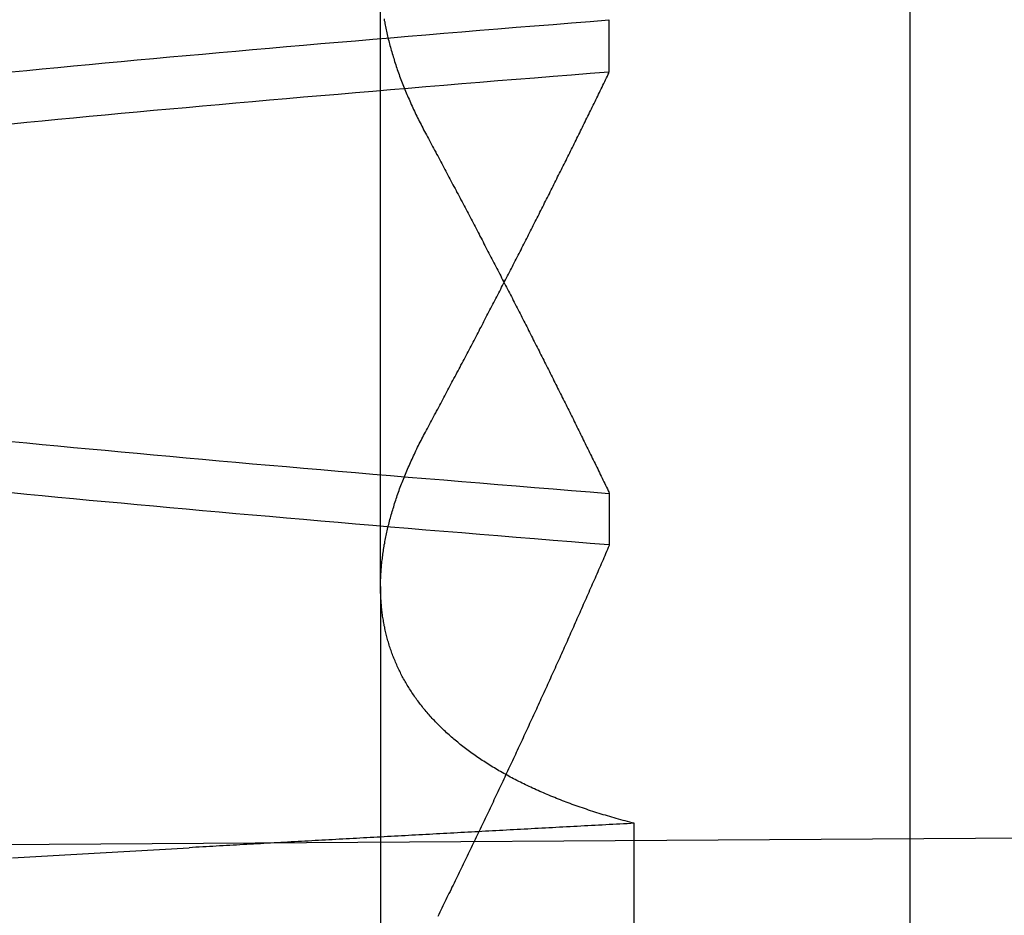
# Model space of a CAD drawing. Extents: x 305 to 1495, y 243 to 1451.
# Drawn here: x 1318 to 1319, y 1382 to 1383 of the extents above; entities that cross this region are included whole.
import ezdxf

# ---------------------------------------------------------------- set-up
doc = ezdxf.new("R2010")
doc.units = 0
doc.header["$LTSCALE"] = 4
doc.linetypes.add('HIDDEN', pattern=[9.525, 6.35, -3.175])
for name, color, linetype in [('AM_3', 2, 'HIDDEN'), ('AM_5', 3, 'CONTINUOUS'), ('OBRYS', 7, 'CONTINUOUS'), ('SKRYTÁ__ISO_', 2, 'HIDDEN'), ('VIDITELNÁ__ISO_', 7, 'CONTINUOUS')]:
    doc.layers.add(name, color=color, linetype=linetype)
doc.styles.get("Standard").update_dxf_attribs({"font": 'simplex.shx', "width": 0.75})
doc.dimstyles.get("Standard").update_dxf_attribs({"dimtxt": 0.18, "dimasz": 0.18, "dimexe": 0.18, "dimexo": 0.0625, "dimgap": 0.09, "dimtad": 0, "dimtih": 1, "dimtoh": 1, "dimzin": 0, "dimcen": 0.09, "dimazin": 3, "dimtfac": 1, "dimtofl": 0, "dimtmove": 0, "dimatfit": 3})

# ---------------------------------------------------------------- blocks, each defined once
blk = doc.blocks.new('A$C4B7440DB')
at = {"layer": 'SKRYTÁ__ISO_'}
for p, q in [((2.3751, 19.80296), (1.94262, 19.80296)), ((2.3751, 19.80296), (3.30738, 19.80296)), ((2.4521, 19.61528), (2.40908, 19.61528)), ((2.7979, 19.61528), (2.84092, 19.61528)), ((2.05078, 19.59453), (2.18054, 19.59453))]:
    blk.add_line(p, q, dxfattribs=at)
for points in [[(2.15221, 20.1053, 0), (2.15359, 20.0814, 0), (2.15497, 20.0574, 0), (2.15636, 20.0333, 0), (2.15774, 20.009, 0), (2.15912, 19.9847, 0), (2.16051, 19.9602, 0)], [(2.40942, 19.6154, 0), (2.41064, 19.6307, 0), (2.41186, 19.646, 0), (2.41308, 19.6613, 0), (2.4143, 19.6764, 0), (2.41551, 19.6915, 0), (2.41673, 19.7065, 0), (2.41795, 19.7214, 0), (2.41917, 19.7362, 0), (2.42039, 19.751, 0), (2.42161, 19.7657, 0), (2.42283, 19.7803, 0), (2.42405, 19.7948, 0), (2.42527, 19.8092, 0), (2.42648, 19.8236, 0), (2.4277, 19.8379, 0), (2.42892, 19.8521, 0), (2.43014, 19.8662, 0), (2.43136, 19.8803, 0), (2.43258, 19.8942, 0), (2.4338, 19.9081, 0), (2.43502, 19.9219, 0), (2.43624, 19.9356, 0), (2.43745, 19.9492, 0), (2.43867, 19.9628, 0), (2.43989, 19.9762, 0), (2.44111, 19.9896, 0), (2.44233, 20.0029, 0), (2.44355, 20.0161, 0), (2.44477, 20.0293, 0), (2.44599, 20.0423, 0), (2.44721, 20.0553, 0), (2.44842, 20.0681, 0), (2.44964, 20.0809, 0), (2.45086, 20.0936, 0), (2.45208, 20.1062, 0)], [(2.75558, 20.1062, 0), (2.7568, 20.0936, 0), (2.75802, 20.0809, 0), (2.75924, 20.0681, 0), (2.76046, 20.0553, 0), (2.76168, 20.0423, 0), (2.7629, 20.0293, 0), (2.76412, 20.0161, 0), (2.76533, 20.0029, 0), (2.76655, 19.9896, 0), (2.76777, 19.9762, 0), (2.76899, 19.9628, 0), (2.77021, 19.9492, 0), (2.77143, 19.9356, 0), (2.77265, 19.9219, 0), (2.77387, 19.9081, 0), (2.77509, 19.8942, 0), (2.7763, 19.8803, 0), (2.77752, 19.8662, 0), (2.77874, 19.8521, 0), (2.77996, 19.8379, 0), (2.78118, 19.8236, 0), (2.7824, 19.8092, 0), (2.78362, 19.7948, 0), (2.78484, 19.7803, 0), (2.78606, 19.7657, 0), (2.78727, 19.751, 0), (2.78849, 19.7362, 0), (2.78971, 19.7214, 0), (2.79093, 19.7065, 0), (2.79215, 19.6915, 0), (2.79337, 19.6764, 0), (2.79459, 19.6613, 0), (2.79581, 19.646, 0), (2.79703, 19.6307, 0), (2.79824, 19.6154, 0)], [(2.84058, 19.6154, 0), (2.83936, 19.6307, 0), (2.83814, 19.646, 0), (2.83692, 19.6613, 0), (2.8357, 19.6764, 0), (2.83449, 19.6915, 0), (2.83327, 19.7065, 0), (2.83205, 19.7214, 0), (2.83083, 19.7362, 0), (2.82961, 19.751, 0), (2.82839, 19.7657, 0), (2.82717, 19.7803, 0), (2.82595, 19.7948, 0), (2.82473, 19.8092, 0), (2.82352, 19.8236, 0), (2.8223, 19.8379, 0), (2.82108, 19.8521, 0), (2.81986, 19.8662, 0), (2.81864, 19.8803, 0), (2.81742, 19.8942, 0), (2.8162, 19.9081, 0), (2.81498, 19.9219, 0), (2.81376, 19.9356, 0), (2.81255, 19.9492, 0), (2.81133, 19.9628, 0), (2.81011, 19.9762, 0), (2.80889, 19.9896, 0), (2.80767, 20.0029, 0), (2.80645, 20.0161, 0), (2.80523, 20.0293, 0), (2.80401, 20.0423, 0), (2.80279, 20.0553, 0), (2.80158, 20.0681, 0), (2.80036, 20.0809, 0), (2.79914, 20.0936, 0), (2.79792, 20.1062, 0)], [(2.49442, 20.1062, 0), (2.4932, 20.0936, 0), (2.49198, 20.0809, 0), (2.49076, 20.0681, 0), (2.48954, 20.0553, 0), (2.48832, 20.0423, 0), (2.4871, 20.0293, 0), (2.48588, 20.0161, 0), (2.48466, 20.0029, 0), (2.48345, 19.9896, 0), (2.48223, 19.9762, 0), (2.48101, 19.9628, 0), (2.47979, 19.9492, 0), (2.47857, 19.9356, 0), (2.47735, 19.9219, 0), (2.47613, 19.9081, 0), (2.47491, 19.8942, 0), (2.47369, 19.8803, 0), (2.47248, 19.8662, 0), (2.47126, 19.8521, 0), (2.47004, 19.8379, 0), (2.46882, 19.8236, 0), (2.4676, 19.8092, 0), (2.46638, 19.7948, 0), (2.46516, 19.7803, 0), (2.46394, 19.7657, 0), (2.46272, 19.751, 0), (2.46151, 19.7362, 0), (2.46029, 19.7214, 0), (2.45907, 19.7065, 0), (2.45785, 19.6915, 0), (2.45663, 19.6764, 0), (2.45541, 19.6613, 0), (2.45419, 19.646, 0), (2.45297, 19.6307, 0), (2.45175, 19.6154, 0)], [(2.18054, 19.5945, 0), (2.18038, 19.5975, 0), (2.18022, 19.6004, 0), (2.18007, 19.6033, 0), (2.17991, 19.6063, 0), (2.17975, 19.6092, 0), (2.1796, 19.6121, 0), (2.17944, 19.6151, 0), (2.17928, 19.618, 0), (2.17913, 19.6209, 0), (2.17897, 19.6239, 0), (2.17882, 19.6268, 0), (2.17866, 19.6297, 0), (2.1785, 19.6326, 0), (2.17835, 19.6355, 0), (2.17819, 19.6385, 0), (2.17803, 19.6414, 0), (2.17788, 19.6443, 0), (2.17772, 19.6472, 0), (2.17756, 19.6501, 0), (2.17741, 19.6531, 0), (2.17725, 19.656, 0), (2.17709, 19.6589, 0), (2.17694, 19.6618, 0), (2.17678, 19.6647, 0), (2.17663, 19.6676, 0), (2.17647, 19.6705, 0), (2.17631, 19.6734, 0), (2.17616, 19.6763, 0), (2.176, 19.6792, 0), (2.17584, 19.6821, 0), (2.17569, 19.685, 0), (2.17553, 19.6879, 0), (2.17537, 19.6908, 0), (2.17522, 19.6937, 0), (2.17506, 19.6966, 0), (2.1749, 19.6995, 0), (2.17475, 19.7024, 0), (2.17459, 19.7053, 0), (2.17443, 19.7082, 0), (2.17428, 19.7111, 0), (2.17412, 19.714, 0), (2.17396, 19.7168, 0), (2.17381, 19.7197, 0), (2.17365, 19.7226, 0), (2.1735, 19.7255, 0), (2.17334, 19.7284, 0), (2.17318, 19.7313, 0), (2.17303, 19.7341, 0), (2.17287, 19.737, 0), (2.17271, 19.7399, 0), (2.17256, 19.7428, 0), (2.1724, 19.7456, 0), (2.17224, 19.7485, 0), (2.17209, 19.7514, 0), (2.17193, 19.7543, 0), (2.17177, 19.7571, 0), (2.17162, 19.76, 0), (2.17146, 19.7629, 0), (2.1713, 19.7657, 0), (2.17115, 19.7686, 0), (2.17099, 19.7715, 0), (2.17083, 19.7743, 0), (2.17068, 19.7772, 0), (2.17052, 19.78, 0), (2.17036, 19.7829, 0), (2.17021, 19.7857, 0), (2.17005, 19.7886, 0), (2.1699, 19.7915, 0), (2.16974, 19.7943, 0), (2.16958, 19.7972, 0), (2.16943, 19.8, 0), (2.16927, 19.8029, 0), (2.16911, 19.8057, 0), (2.16896, 19.8085, 0), (2.1688, 19.8114, 0), (2.16864, 19.8142, 0), (2.16849, 19.8171, 0), (2.16833, 19.8199, 0), (2.16817, 19.8228, 0), (2.16802, 19.8256, 0), (2.16786, 19.8284, 0), (2.1677, 19.8313, 0), (2.16755, 19.8341, 0), (2.16739, 19.8369, 0), (2.16723, 19.8398, 0), (2.16708, 19.8426, 0), (2.16692, 19.8454, 0), (2.16676, 19.8482, 0), (2.16661, 19.8511, 0), (2.16645, 19.8539, 0), (2.1663, 19.8567, 0), (2.16614, 19.8595, 0), (2.16598, 19.8624, 0), (2.16583, 19.8652, 0), (2.16567, 19.868, 0), (2.16551, 19.8708, 0), (2.16536, 19.8736, 0), (2.1652, 19.8764, 0), (2.16504, 19.8793, 0), (2.16489, 19.8821, 0), (2.16473, 19.8849, 0), (2.16457, 19.8877, 0), (2.16442, 19.8905, 0), (2.16426, 19.8933, 0), (2.1641, 19.8961, 0), (2.16395, 19.8989, 0), (2.16379, 19.9017, 0), (2.16363, 19.9045, 0), (2.16348, 19.9073, 0), (2.16332, 19.9101, 0), (2.16317, 19.9129, 0), (2.16301, 19.9157, 0), (2.16285, 19.9185, 0), (2.1627, 19.9213, 0), (2.16254, 19.9241, 0), (2.16238, 19.9269, 0), (2.16223, 19.9296, 0), (2.16207, 19.9324, 0), (2.16191, 19.9352, 0), (2.16176, 19.938, 0), (2.1616, 19.9408, 0), (2.16144, 19.9436, 0), (2.16129, 19.9463, 0), (2.16113, 19.9491, 0), (2.16098, 19.9519, 0), (2.16082, 19.9547, 0), (2.16066, 19.9575, 0), (2.16051, 19.9602, 0)], [(2.18054, 19.5945, 0), (2.18102, 19.5964, 0), (2.1815, 19.5983, 0), (2.18199, 19.6001, 0), (2.18249, 19.602, 0), (2.18298, 19.6038, 0), (2.18348, 19.6056, 0), (2.18399, 19.6075, 0), (2.1845, 19.6093, 0), (2.18501, 19.6111, 0), (2.18553, 19.6129, 0), (2.18605, 19.6147, 0), (2.18658, 19.6165, 0), (2.18711, 19.6182, 0), (2.18764, 19.62, 0), (2.18818, 19.6218, 0), (2.18872, 19.6235, 0), (2.18927, 19.6253, 0), (2.18982, 19.627, 0), (2.19037, 19.6287, 0), (2.19093, 19.6304, 0), (2.19149, 19.6321, 0), (2.19206, 19.6338, 0), (2.19263, 19.6355, 0), (2.1932, 19.6372, 0), (2.19378, 19.6389, 0), (2.19436, 19.6406, 0), (2.19494, 19.6422, 0), (2.19553, 19.6439, 0), (2.19613, 19.6455, 0), (2.19672, 19.6471, 0), (2.19733, 19.6488, 0), (2.19793, 19.6504, 0), (2.19854, 19.652, 0), (2.19915, 19.6536, 0), (2.19977, 19.6552, 0), (2.20039, 19.6568, 0), (2.20102, 19.6583, 0), (2.20164, 19.6599, 0), (2.20228, 19.6615, 0), (2.20291, 19.663, 0), (2.20355, 19.6646, 0), (2.2042, 19.6661, 0), (2.20485, 19.6676, 0), (2.2055, 19.6691, 0), (2.20615, 19.6706, 0), (2.20681, 19.6721, 0), (2.20748, 19.6736, 0), (2.20814, 19.6751, 0), (2.20881, 19.6766, 0), (2.20949, 19.6781, 0), (2.21017, 19.6795, 0), (2.21085, 19.681, 0), (2.21154, 19.6824, 0), (2.21223, 19.6839, 0), (2.21292, 19.6853, 0), (2.21362, 19.6867, 0), (2.21432, 19.6881, 0), (2.21503, 19.6895, 0), (2.21574, 19.6909, 0), (2.21645, 19.6923, 0), (2.21717, 19.6937, 0), (2.21789, 19.695, 0), (2.21861, 19.6964, 0), (2.21934, 19.6977, 0), (2.22007, 19.6991, 0), (2.22081, 19.7004, 0), (2.22155, 19.7017, 0), (2.22229, 19.703, 0), (2.22304, 19.7044, 0), (2.22379, 19.7057, 0), (2.22454, 19.7069, 0), (2.2253, 19.7082, 0), (2.22606, 19.7095, 0), (2.22683, 19.7108, 0), (2.2276, 19.712, 0), (2.22837, 19.7133, 0), (2.22915, 19.7145, 0), (2.22993, 19.7157, 0), (2.23071, 19.717, 0), (2.2315, 19.7182, 0), (2.23229, 19.7194, 0), (2.23309, 19.7206, 0), (2.23389, 19.7218, 0), (2.23469, 19.723, 0), (2.23549, 19.7241, 0), (2.2363, 19.7253, 0), (2.23712, 19.7264, 0), (2.23793, 19.7276, 0), (2.23876, 19.7287, 0), (2.23958, 19.7299, 0), (2.24041, 19.731, 0), (2.24124, 19.7321, 0), (2.24207, 19.7332, 0), (2.24291, 19.7343, 0), (2.24375, 19.7354, 0), (2.2446, 19.7364, 0), (2.24545, 19.7375, 0), (2.2463, 19.7386, 0), (2.24716, 19.7396, 0), (2.24802, 19.7407, 0), (2.24888, 19.7417, 0), (2.24974, 19.7427, 0), (2.25061, 19.7437, 0), (2.25148, 19.7447, 0), (2.25236, 19.7457, 0), (2.25324, 19.7467, 0), (2.25412, 19.7477, 0), (2.25501, 19.7487, 0), (2.2559, 19.7497, 0), (2.25679, 19.7506, 0), (2.25768, 19.7516, 0), (2.25858, 19.7525, 0), (2.25949, 19.7534, 0), (2.26039, 19.7543, 0), (2.2613, 19.7552, 0), (2.26221, 19.7561, 0), (2.26313, 19.757, 0), (2.26405, 19.7579, 0), (2.26497, 19.7588, 0), (2.26589, 19.7597, 0), (2.26682, 19.7605, 0), (2.26775, 19.7614, 0), (2.26869, 19.7622, 0), (2.26963, 19.763, 0), (2.27057, 19.7639, 0), (2.27151, 19.7647, 0), (2.27246, 19.7655, 0), (2.27341, 19.7663, 0), (2.27436, 19.7671, 0), (2.27532, 19.7679, 0), (2.27628, 19.7686, 0), (2.27725, 19.7694, 0), (2.27821, 19.7701, 0), (2.27918, 19.7709, 0), (2.28016, 19.7716, 0), (2.28113, 19.7724, 0), (2.28211, 19.7731, 0), (2.2831, 19.7738, 0), (2.28408, 19.7745, 0), (2.28507, 19.7752, 0), (2.28606, 19.7759, 0), (2.28706, 19.7765, 0), (2.28806, 19.7772, 0), (2.28906, 19.7779, 0), (2.29006, 19.7785, 0), (2.29107, 19.7792, 0), (2.29208, 19.7798, 0), (2.29309, 19.7804, 0), (2.29411, 19.781, 0), (2.29513, 19.7816, 0), (2.29615, 19.7822, 0), (2.29718, 19.7828, 0), (2.29821, 19.7834, 0), (2.29924, 19.784, 0), (2.30028, 19.7846, 0), (2.30131, 19.7851, 0), (2.30236, 19.7857, 0), (2.3034, 19.7862, 0), (2.30445, 19.7867, 0), (2.3055, 19.7872, 0), (2.30655, 19.7878, 0), (2.30761, 19.7883, 0), (2.30867, 19.7888, 0), (2.30973, 19.7892, 0), (2.31079, 19.7897, 0), (2.31186, 19.7902, 0), (2.31293, 19.7907, 0), (2.314, 19.7911, 0), (2.31508, 19.7915, 0), (2.31615, 19.792, 0), (2.31724, 19.7924, 0), (2.31832, 19.7928, 0), (2.31941, 19.7932, 0), (2.32049, 19.7936, 0), (2.32159, 19.794, 0), (2.32268, 19.7944, 0), (2.32378, 19.7948, 0), (2.32488, 19.7952, 0), (2.32598, 19.7955, 0), (2.32709, 19.7959, 0), (2.3282, 19.7962, 0), (2.32931, 19.7965, 0), (2.33042, 19.7969, 0), (2.33154, 19.7972, 0), (2.33265, 19.7975, 0), (2.33378, 19.7978, 0), (2.3349, 19.7981, 0), (2.33603, 19.7984, 0), (2.33716, 19.7986, 0), (2.33829, 19.7989, 0), (2.33942, 19.7991, 0), (2.34056, 19.7994, 0), (2.3417, 19.7996, 0), (2.34284, 19.7999, 0), (2.34399, 19.8001, 0), (2.34514, 19.8003, 0), (2.34629, 19.8005, 0), (2.34744, 19.8007, 0), (2.3486, 19.8009, 0), (2.34975, 19.8011, 0), (2.35091, 19.8013, 0), (2.35208, 19.8014, 0), (2.35324, 19.8016, 0), (2.35441, 19.8017, 0), (2.35558, 19.8019, 0), (2.35676, 19.802, 0), (2.35793, 19.8021, 0), (2.35911, 19.8022, 0), (2.36029, 19.8023, 0), (2.36147, 19.8024, 0), (2.36266, 19.8025, 0), (2.36385, 19.8026, 0), (2.36504, 19.8027, 0), (2.36623, 19.8027, 0), (2.36743, 19.8028, 0), (2.36863, 19.8028, 0), (2.36983, 19.8029, 0), (2.37103, 19.8029, 0), (2.37224, 19.8029, 0), (2.37344, 19.803, 0), (2.37465, 19.803, 0), (2.37587, 19.803, 0), (2.37708, 19.8029, 0), (2.3783, 19.8029, 0), (2.37952, 19.8029, 0), (2.38074, 19.8029, 0), (2.38197, 19.8028, 0), (2.38319, 19.8028, 0), (2.38442, 19.8027, 0), (2.38566, 19.8027, 0), (2.38689, 19.8026, 0), (2.38813, 19.8025, 0), (2.38937, 19.8024, 0), (2.39061, 19.8023, 0), (2.39185, 19.8022, 0), (2.3931, 19.8021, 0), (2.39435, 19.802, 0), (2.3956, 19.8018, 0), (2.39685, 19.8017, 0), (2.39811, 19.8015, 0), (2.39936, 19.8014, 0), (2.40062, 19.8012, 0), (2.40189, 19.8011, 0), (2.40315, 19.8009, 0), (2.40442, 19.8007, 0), (2.40569, 19.8005, 0), (2.40696, 19.8003, 0), (2.40823, 19.8001, 0), (2.4095, 19.7999, 0), (2.41078, 19.7996, 0), (2.41206, 19.7994, 0), (2.41334, 19.7992, 0), (2.41463, 19.7989, 0), (2.41591, 19.7986, 0), (2.4172, 19.7984, 0), (2.41849, 19.7981, 0), (2.41978, 19.7978, 0), (2.42107, 19.7975, 0), (2.42237, 19.7972, 0), (2.42367, 19.7969, 0), (2.42497, 19.7966, 0), (2.42627, 19.7963, 0), (2.42757, 19.796, 0), (2.42888, 19.7956, 0), (2.43018, 19.7953, 0), (2.43149, 19.7949, 0), (2.43281, 19.7946, 0), (2.43412, 19.7942, 0), (2.43543, 19.7938, 0), (2.43675, 19.7934, 0), (2.43807, 19.793, 0), (2.43939, 19.7926, 0), (2.44072, 19.7922, 0), (2.44204, 19.7918, 0), (2.44337, 19.7914, 0), (2.4447, 19.791, 0), (2.44603, 19.7905, 0), (2.44736, 19.7901, 0), (2.4487, 19.7896, 0), (2.45003, 19.7892, 0), (2.45137, 19.7887, 0), (2.45271, 19.7882, 0), (2.45405, 19.7877, 0), (2.4554, 19.7873, 0), (2.45674, 19.7868, 0), (2.45809, 19.7862, 0), (2.45944, 19.7857, 0), (2.46079, 19.7852, 0), (2.46215, 19.7847, 0), (2.4635, 19.7841, 0), (2.46486, 19.7836, 0), (2.46622, 19.7831, 0), (2.46758, 19.7825, 0), (2.46894, 19.7819, 0), (2.4703, 19.7814, 0), (2.47167, 19.7808, 0), (2.47304, 19.7802, 0), (2.47441, 19.7796, 0), (2.47578, 19.779, 0), (2.47715, 19.7784, 0), (2.47853, 19.7777, 0), (2.4799, 19.7771, 0), (2.48128, 19.7765, 0), (2.48266, 19.7758, 0), (2.48404, 19.7752, 0), (2.48543, 19.7745, 0), (2.48681, 19.7739, 0), (2.4882, 19.7732, 0), (2.48959, 19.7725, 0), (2.49098, 19.7718, 0), (2.49237, 19.7712, 0), (2.49376, 19.7705, 0), (2.49516, 19.7697, 0), (2.49655, 19.769, 0), (2.49795, 19.7683, 0), (2.49935, 19.7676, 0), (2.50076, 19.7668, 0), (2.50216, 19.7661, 0), (2.50356, 19.7653, 0)], [(2.84177, 19.8001, 0), (2.84049, 19.7999, 0), (2.83922, 19.7996, 0), (2.83794, 19.7994, 0), (2.83666, 19.7992, 0), (2.83537, 19.7989, 0), (2.83409, 19.7986, 0), (2.8328, 19.7984, 0), (2.83151, 19.7981, 0), (2.83022, 19.7978, 0), (2.82893, 19.7975, 0), (2.82763, 19.7972, 0), (2.82633, 19.7969, 0), (2.82503, 19.7966, 0), (2.82373, 19.7963, 0), (2.82243, 19.796, 0), (2.82112, 19.7956, 0), (2.81981, 19.7953, 0), (2.8185, 19.7949, 0), (2.81719, 19.7946, 0), (2.81588, 19.7942, 0), (2.81456, 19.7938, 0), (2.81325, 19.7934, 0), (2.81193, 19.793, 0), (2.8106, 19.7926, 0), (2.80928, 19.7922, 0), (2.80796, 19.7918, 0), (2.80663, 19.7914, 0), (2.8053, 19.791, 0), (2.80397, 19.7905, 0), (2.80264, 19.7901, 0), (2.8013, 19.7896, 0), (2.79997, 19.7892, 0), (2.79863, 19.7887, 0), (2.79729, 19.7882, 0), (2.79594, 19.7877, 0), (2.7946, 19.7873, 0), (2.79325, 19.7868, 0), (2.79191, 19.7862, 0), (2.79056, 19.7857, 0), (2.7892, 19.7852, 0), (2.78785, 19.7847, 0), (2.7865, 19.7841, 0), (2.78514, 19.7836, 0), (2.78378, 19.7831, 0), (2.78242, 19.7825, 0), (2.78106, 19.7819, 0), (2.77969, 19.7814, 0), (2.77833, 19.7808, 0), (2.77696, 19.7802, 0), (2.77559, 19.7796, 0), (2.77422, 19.779, 0), (2.77285, 19.7784, 0), (2.77147, 19.7777, 0), (2.77009, 19.7771, 0), (2.76872, 19.7765, 0), (2.76734, 19.7758, 0), (2.76595, 19.7752, 0), (2.76457, 19.7745, 0), (2.76319, 19.7739, 0), (2.7618, 19.7732, 0), (2.76041, 19.7725, 0), (2.75902, 19.7718, 0), (2.75763, 19.7712, 0), (2.75624, 19.7705, 0), (2.75484, 19.7697, 0), (2.75344, 19.769, 0), (2.75204, 19.7683, 0), (2.75064, 19.7676, 0), (2.74924, 19.7668, 0), (2.74784, 19.7661, 0), (2.74643, 19.7653, 0)], [(2.40882, 19.6152, 0), (2.40715, 19.6159, 0), (2.40548, 19.6166, 0), (2.40382, 19.6174, 0), (2.40215, 19.6181, 0), (2.40048, 19.6188, 0), (2.39881, 19.6195, 0), (2.39714, 19.6202, 0), (2.39547, 19.621, 0), (2.3938, 19.6217, 0), (2.39213, 19.6224, 0), (2.39045, 19.6232, 0), (2.38878, 19.6239, 0), (2.38711, 19.6246, 0), (2.38544, 19.6253, 0), (2.38377, 19.6261, 0), (2.38209, 19.6268, 0), (2.38042, 19.6275, 0), (2.37875, 19.6283, 0), (2.37707, 19.629, 0), (2.3754, 19.6297, 0), (2.37372, 19.6305, 0), (2.37205, 19.6312, 0), (2.37037, 19.6319, 0), (2.3687, 19.6327, 0), (2.36702, 19.6334, 0), (2.36535, 19.6341, 0), (2.36367, 19.6349, 0), (2.36199, 19.6356, 0), (2.36031, 19.6364, 0), (2.35864, 19.6371, 0), (2.35696, 19.6378, 0), (2.35528, 19.6386, 0), (2.3536, 19.6393, 0), (2.35192, 19.6401, 0), (2.35025, 19.6408, 0), (2.34857, 19.6416, 0), (2.34689, 19.6423, 0), (2.34521, 19.6431, 0), (2.34353, 19.6438, 0), (2.34185, 19.6446, 0), (2.34017, 19.6453, 0), (2.33848, 19.646, 0), (2.3368, 19.6468, 0), (2.33512, 19.6475, 0), (2.33344, 19.6483, 0), (2.33176, 19.6491, 0), (2.33008, 19.6498, 0), (2.32839, 19.6506, 0), (2.32671, 19.6513, 0), (2.32503, 19.6521, 0), (2.32334, 19.6528, 0), (2.32166, 19.6536, 0), (2.31997, 19.6543, 0), (2.31829, 19.6551, 0), (2.3166, 19.6558, 0), (2.31492, 19.6566, 0), (2.31323, 19.6574, 0), (2.31155, 19.6581, 0), (2.30986, 19.6589, 0), (2.30818, 19.6596, 0), (2.30649, 19.6604, 0), (2.3048, 19.6612, 0), (2.30312, 19.6619, 0), (2.30143, 19.6627, 0), (2.29974, 19.6635, 0), (2.29805, 19.6642, 0), (2.29637, 19.665, 0), (2.29468, 19.6658, 0), (2.29299, 19.6665, 0), (2.2913, 19.6673, 0), (2.28961, 19.6681, 0), (2.28792, 19.6688, 0), (2.28623, 19.6696, 0), (2.28454, 19.6704, 0), (2.28285, 19.6712, 0), (2.28116, 19.6719, 0), (2.27947, 19.6727, 0), (2.27778, 19.6735, 0), (2.27609, 19.6742, 0), (2.2744, 19.675, 0), (2.27271, 19.6758, 0), (2.27101, 19.6766, 0), (2.26932, 19.6774, 0), (2.26763, 19.6781, 0), (2.26594, 19.6789, 0), (2.26424, 19.6797, 0), (2.26255, 19.6805, 0), (2.26086, 19.6812, 0), (2.25916, 19.682, 0), (2.25747, 19.6828, 0), (2.25578, 19.6836, 0), (2.25408, 19.6844, 0), (2.25239, 19.6852, 0), (2.25069, 19.6859, 0), (2.249, 19.6867, 0), (2.2473, 19.6875, 0), (2.24561, 19.6883, 0), (2.24391, 19.6891, 0), (2.24222, 19.6899, 0), (2.24052, 19.6907, 0), (2.23882, 19.6915, 0), (2.23713, 19.6922, 0), (2.23543, 19.693, 0), (2.23373, 19.6938, 0), (2.23203, 19.6946, 0), (2.23034, 19.6954, 0), (2.22864, 19.6962, 0), (2.22694, 19.697, 0), (2.22524, 19.6978, 0), (2.22354, 19.6986, 0), (2.22184, 19.6994, 0), (2.22014, 19.7002, 0), (2.21844, 19.701, 0), (2.21674, 19.7018, 0), (2.21504, 19.7026, 0), (2.21334, 19.7034, 0), (2.21164, 19.7042, 0), (2.20994, 19.705, 0), (2.20824, 19.7058, 0), (2.20654, 19.7066, 0), (2.20484, 19.7074, 0), (2.20313, 19.7082, 0), (2.20143, 19.709, 0), (2.19973, 19.7098, 0), (2.19803, 19.7106, 0), (2.19632, 19.7114, 0), (2.19462, 19.7122, 0), (2.19292, 19.713, 0), (2.19121, 19.7138, 0), (2.18951, 19.7147, 0), (2.18781, 19.7155, 0), (2.1861, 19.7163, 0), (2.1844, 19.7171, 0), (2.18269, 19.7179, 0), (2.18099, 19.7187, 0), (2.17928, 19.7195, 0), (2.17758, 19.7203, 0), (2.17587, 19.7212, 0), (2.17416, 19.722, 0), (2.17246, 19.7228, 0), (2.17075, 19.7236, 0), (2.16904, 19.7244, 0), (2.16734, 19.7252, 0), (2.16563, 19.7261, 0), (2.16392, 19.7269, 0), (2.16221, 19.7277, 0), (2.16051, 19.7285, 0), (2.1588, 19.7294, 0), (2.15709, 19.7302, 0), (2.15538, 19.731, 0), (2.15367, 19.7318, 0), (2.15196, 19.7326, 0), (2.15026, 19.7335, 0), (2.14855, 19.7343, 0), (2.14684, 19.7351, 0), (2.14513, 19.736, 0), (2.14342, 19.7368, 0), (2.14171, 19.7376, 0), (2.14, 19.7384, 0), (2.13828, 19.7393, 0), (2.13657, 19.7401, 0), (2.13486, 19.7409, 0), (2.13315, 19.7418, 0), (2.13144, 19.7426, 0), (2.12973, 19.7434, 0), (2.12802, 19.7443, 0), (2.1263, 19.7451, 0), (2.12459, 19.7459, 0), (2.12288, 19.7468, 0), (2.12117, 19.7476, 0), (2.11945, 19.7484, 0), (2.11774, 19.7493, 0), (2.11603, 19.7501, 0), (2.11431, 19.751, 0), (2.1126, 19.7518, 0), (2.11088, 19.7526, 0), (2.10917, 19.7535, 0), (2.10746, 19.7543, 0), (2.10574, 19.7552, 0), (2.10403, 19.756, 0)], [(2.74643, 19.7653, 0), (2.74485, 19.7645, 0), (2.74327, 19.7637, 0), (2.74169, 19.7628, 0), (2.74011, 19.762, 0), (2.73853, 19.7611, 0), (2.73695, 19.7603, 0), (2.73537, 19.7594, 0), (2.73379, 19.7586, 0), (2.73221, 19.7577, 0), (2.73063, 19.7569, 0), (2.72905, 19.756, 0), (2.72748, 19.7552, 0), (2.7259, 19.7544, 0), (2.72432, 19.7535, 0), (2.72274, 19.7527, 0), (2.72117, 19.7518, 0), (2.71959, 19.751, 0), (2.71802, 19.7502, 0), (2.71644, 19.7493, 0), (2.71487, 19.7485, 0), (2.71329, 19.7477, 0), (2.71172, 19.7468, 0), (2.71014, 19.746, 0), (2.70857, 19.7452, 0), (2.707, 19.7443, 0), (2.70543, 19.7435, 0), (2.70385, 19.7427, 0), (2.70228, 19.7418, 0), (2.70071, 19.741, 0), (2.69914, 19.7402, 0), (2.69757, 19.7393, 0), (2.696, 19.7385, 0), (2.69443, 19.7377, 0), (2.69286, 19.7369, 0), (2.69129, 19.736, 0), (2.68972, 19.7352, 0), (2.68815, 19.7344, 0), (2.68659, 19.7335, 0), (2.68502, 19.7327, 0), (2.68345, 19.7319, 0), (2.68189, 19.7311, 0), (2.68032, 19.7303, 0), (2.67875, 19.7294, 0), (2.67719, 19.7286, 0), (2.67563, 19.7278, 0), (2.67406, 19.727, 0), (2.6725, 19.7262, 0), (2.67093, 19.7253, 0), (2.66937, 19.7245, 0), (2.66781, 19.7237, 0), (2.66625, 19.7229, 0), (2.66468, 19.7221, 0), (2.66312, 19.7213, 0), (2.66156, 19.7204, 0), (2.66, 19.7196, 0), (2.65844, 19.7188, 0), (2.65688, 19.718, 0), (2.65532, 19.7172, 0), (2.65377, 19.7164, 0), (2.65221, 19.7156, 0), (2.65065, 19.7148, 0), (2.64909, 19.714, 0), (2.64754, 19.7131, 0), (2.64598, 19.7123, 0), (2.64442, 19.7115, 0), (2.64287, 19.7107, 0), (2.64131, 19.7099, 0), (2.63976, 19.7091, 0), (2.63821, 19.7083, 0), (2.63665, 19.7075, 0), (2.6351, 19.7067, 0), (2.63355, 19.7059, 0), (2.632, 19.7051, 0), (2.63044, 19.7043, 0), (2.62889, 19.7035, 0), (2.62734, 19.7027, 0), (2.62579, 19.7019, 0), (2.62424, 19.7011, 0), (2.62269, 19.7003, 0), (2.62114, 19.6995, 0), (2.6196, 19.6987, 0), (2.61805, 19.6979, 0), (2.6165, 19.6971, 0), (2.61496, 19.6963, 0), (2.61341, 19.6955, 0), (2.61186, 19.6947, 0), (2.61032, 19.6939, 0), (2.60877, 19.6932, 0), (2.60723, 19.6924, 0), (2.60569, 19.6916, 0), (2.60414, 19.6908, 0), (2.6026, 19.69, 0), (2.60106, 19.6892, 0), (2.59952, 19.6884, 0), (2.59797, 19.6876, 0), (2.59643, 19.6868, 0), (2.59489, 19.6861, 0), (2.59335, 19.6853, 0), (2.59181, 19.6845, 0), (2.59028, 19.6837, 0), (2.58874, 19.6829, 0), (2.5872, 19.6821, 0), (2.58566, 19.6814, 0), (2.58412, 19.6806, 0), (2.58259, 19.6798, 0), (2.58105, 19.679, 0), (2.57952, 19.6782, 0), (2.57798, 19.6775, 0), (2.57645, 19.6767, 0), (2.57491, 19.6759, 0), (2.57338, 19.6751, 0), (2.57184, 19.6744, 0), (2.57031, 19.6736, 0), (2.56878, 19.6728, 0), (2.56725, 19.672, 0), (2.56572, 19.6713, 0), (2.56419, 19.6705, 0), (2.56265, 19.6697, 0), (2.56112, 19.6689, 0), (2.55959, 19.6682, 0), (2.55807, 19.6674, 0), (2.55654, 19.6666, 0), (2.55501, 19.6659, 0), (2.55348, 19.6651, 0), (2.55195, 19.6643, 0), (2.55043, 19.6636, 0), (2.5489, 19.6628, 0), (2.54738, 19.662, 0), (2.54585, 19.6613, 0), (2.54433, 19.6605, 0), (2.5428, 19.6597, 0), (2.54128, 19.659, 0), (2.53976, 19.6582, 0), (2.53823, 19.6575, 0), (2.53671, 19.6567, 0), (2.53519, 19.6559, 0), (2.53367, 19.6552, 0), (2.53215, 19.6544, 0), (2.53063, 19.6537, 0), (2.52911, 19.6529, 0), (2.52759, 19.6522, 0), (2.52607, 19.6514, 0), (2.52455, 19.6506, 0), (2.52304, 19.6499, 0), (2.52152, 19.6491, 0), (2.52, 19.6484, 0), (2.51849, 19.6476, 0), (2.51697, 19.6469, 0), (2.51546, 19.6461, 0), (2.51395, 19.6454, 0), (2.51243, 19.6446, 0), (2.51092, 19.6439, 0), (2.50941, 19.6431, 0), (2.5079, 19.6424, 0), (2.50638, 19.6416, 0), (2.50487, 19.6409, 0), (2.50336, 19.6401, 0), (2.50185, 19.6394, 0), (2.50034, 19.6387, 0), (2.49884, 19.6379, 0), (2.49733, 19.6372, 0), (2.49582, 19.6364, 0), (2.49432, 19.6357, 0), (2.49281, 19.6349, 0), (2.4913, 19.6342, 0), (2.4898, 19.6335, 0), (2.48829, 19.6327, 0), (2.48679, 19.632, 0), (2.48529, 19.6312, 0), (2.48379, 19.6305, 0), (2.48228, 19.6298, 0), (2.48078, 19.629, 0), (2.47928, 19.6283, 0), (2.47778, 19.6276, 0), (2.47628, 19.6268, 0), (2.47478, 19.6261, 0), (2.47328, 19.6254, 0), (2.47179, 19.6246, 0), (2.47029, 19.6239, 0), (2.46879, 19.6232, 0), (2.4673, 19.6225, 0), (2.4658, 19.6217, 0), (2.46431, 19.621, 0), (2.46281, 19.6203, 0), (2.46132, 19.6195, 0), (2.45983, 19.6188, 0), (2.45834, 19.6181, 0), (2.45684, 19.6174, 0), (2.45535, 19.6166, 0), (2.45386, 19.6159, 0), (2.45237, 19.6152, 0)], [(2.50356, 19.7653, 0), (2.50515, 19.7645, 0), (2.50673, 19.7637, 0), (2.50831, 19.7628, 0), (2.50989, 19.762, 0), (2.51147, 19.7611, 0), (2.51305, 19.7603, 0), (2.51463, 19.7594, 0), (2.51621, 19.7586, 0), (2.51779, 19.7577, 0), (2.51937, 19.7569, 0), (2.52094, 19.756, 0), (2.52252, 19.7552, 0), (2.5241, 19.7544, 0), (2.52568, 19.7535, 0), (2.52725, 19.7527, 0), (2.52883, 19.7518, 0), (2.53041, 19.751, 0), (2.53198, 19.7502, 0), (2.53356, 19.7493, 0), (2.53513, 19.7485, 0), (2.53671, 19.7477, 0), (2.53828, 19.7468, 0), (2.53985, 19.746, 0), (2.54143, 19.7452, 0), (2.543, 19.7443, 0), (2.54457, 19.7435, 0), (2.54615, 19.7427, 0), (2.54772, 19.7418, 0), (2.54929, 19.741, 0), (2.55086, 19.7402, 0), (2.55243, 19.7393, 0), (2.554, 19.7385, 0), (2.55557, 19.7377, 0), (2.55714, 19.7369, 0), (2.55871, 19.736, 0), (2.56028, 19.7352, 0), (2.56184, 19.7344, 0), (2.56341, 19.7335, 0), (2.56498, 19.7327, 0), (2.56655, 19.7319, 0), (2.56811, 19.7311, 0), (2.56968, 19.7303, 0), (2.57124, 19.7294, 0), (2.57281, 19.7286, 0), (2.57437, 19.7278, 0), (2.57594, 19.727, 0), (2.5775, 19.7262, 0), (2.57906, 19.7253, 0), (2.58063, 19.7245, 0), (2.58219, 19.7237, 0), (2.58375, 19.7229, 0), (2.58531, 19.7221, 0), (2.58687, 19.7213, 0), (2.58844, 19.7204, 0), (2.59, 19.7196, 0), (2.59156, 19.7188, 0), (2.59311, 19.718, 0), (2.59467, 19.7172, 0), (2.59623, 19.7164, 0), (2.59779, 19.7156, 0), (2.59935, 19.7148, 0), (2.6009, 19.714, 0), (2.60246, 19.7131, 0), (2.60402, 19.7123, 0), (2.60557, 19.7115, 0), (2.60713, 19.7107, 0), (2.60868, 19.7099, 0), (2.61024, 19.7091, 0), (2.61179, 19.7083, 0), (2.61334, 19.7075, 0), (2.6149, 19.7067, 0), (2.61645, 19.7059, 0), (2.618, 19.7051, 0), (2.61955, 19.7043, 0), (2.6211, 19.7035, 0), (2.62266, 19.7027, 0), (2.62421, 19.7019, 0), (2.62576, 19.7011, 0), (2.6273, 19.7003, 0), (2.62885, 19.6995, 0), (2.6304, 19.6987, 0), (2.63195, 19.6979, 0), (2.6335, 19.6971, 0), (2.63504, 19.6963, 0), (2.63659, 19.6955, 0), (2.63813, 19.6947, 0), (2.63968, 19.6939, 0), (2.64122, 19.6932, 0), (2.64277, 19.6924, 0), (2.64431, 19.6916, 0), (2.64586, 19.6908, 0), (2.6474, 19.69, 0), (2.64894, 19.6892, 0), (2.65048, 19.6884, 0), (2.65202, 19.6876, 0), (2.65356, 19.6868, 0), (2.6551, 19.6861, 0), (2.65664, 19.6853, 0), (2.65818, 19.6845, 0), (2.65972, 19.6837, 0), (2.66126, 19.6829, 0), (2.6628, 19.6821, 0), (2.66434, 19.6814, 0), (2.66587, 19.6806, 0), (2.66741, 19.6798, 0), (2.66895, 19.679, 0), (2.67048, 19.6782, 0), (2.67202, 19.6775, 0), (2.67355, 19.6767, 0), (2.67509, 19.6759, 0), (2.67662, 19.6751, 0), (2.67815, 19.6744, 0), (2.67969, 19.6736, 0), (2.68122, 19.6728, 0), (2.68275, 19.672, 0), (2.68428, 19.6713, 0), (2.68581, 19.6705, 0), (2.68734, 19.6697, 0), (2.68887, 19.6689, 0), (2.6904, 19.6682, 0), (2.69193, 19.6674, 0), (2.69346, 19.6666, 0), (2.69499, 19.6659, 0), (2.69652, 19.6651, 0), (2.69804, 19.6643, 0), (2.69957, 19.6636, 0), (2.7011, 19.6628, 0), (2.70262, 19.662, 0), (2.70415, 19.6613, 0), (2.70567, 19.6605, 0), (2.7072, 19.6597, 0), (2.70872, 19.659, 0), (2.71024, 19.6582, 0), (2.71176, 19.6575, 0), (2.71329, 19.6567, 0), (2.71481, 19.6559, 0), (2.71633, 19.6552, 0), (2.71785, 19.6544, 0), (2.71937, 19.6537, 0), (2.72089, 19.6529, 0), (2.72241, 19.6522, 0), (2.72393, 19.6514, 0), (2.72544, 19.6506, 0), (2.72696, 19.6499, 0), (2.72848, 19.6491, 0), (2.72999, 19.6484, 0), (2.73151, 19.6476, 0), (2.73302, 19.6469, 0), (2.73454, 19.6461, 0), (2.73605, 19.6454, 0), (2.73757, 19.6446, 0), (2.73908, 19.6439, 0), (2.74059, 19.6431, 0), (2.7421, 19.6424, 0), (2.74361, 19.6416, 0), (2.74512, 19.6409, 0), (2.74663, 19.6401, 0), (2.74814, 19.6394, 0), (2.74965, 19.6387, 0), (2.75116, 19.6379, 0), (2.75267, 19.6372, 0), (2.75418, 19.6364, 0), (2.75568, 19.6357, 0), (2.75719, 19.6349, 0), (2.75869, 19.6342, 0), (2.7602, 19.6335, 0), (2.7617, 19.6327, 0), (2.76321, 19.632, 0), (2.76471, 19.6312, 0), (2.76621, 19.6305, 0), (2.76771, 19.6298, 0), (2.76922, 19.629, 0), (2.77072, 19.6283, 0), (2.77222, 19.6276, 0), (2.77372, 19.6268, 0), (2.77522, 19.6261, 0), (2.77671, 19.6254, 0), (2.77821, 19.6246, 0), (2.77971, 19.6239, 0), (2.7812, 19.6232, 0), (2.7827, 19.6225, 0), (2.7842, 19.6217, 0), (2.78569, 19.621, 0), (2.78718, 19.6203, 0), (2.78868, 19.6195, 0), (2.79017, 19.6188, 0), (2.79166, 19.6181, 0), (2.79315, 19.6174, 0), (2.79464, 19.6166, 0), (2.79613, 19.6159, 0), (2.79762, 19.6152, 0)]]:
    blk.add_polyline3d(points, dxfattribs=at)
blk = doc.blocks.new('A$C07E735F5')
at = {"layer": 'SKRYTÁ__ISO_'}
blk.add_line((7.50001, 73.162), (32.50001, 73.32767), dxfattribs=at)
at = {"layer": 'VIDITELNÁ__ISO_'}
blk.add_line((15.00001, 67), (15.00001, 82), dxfattribs=at)
at = {"layer": 'OBRYS', "rotation": 90}
blk.add_blockref('A$C4B7440DB', (34.36798, 71.0436), dxfattribs=at)
blk = doc.blocks.new('*U62')
at = {"layer": 'AM_5', "color": 3, "width": 0.75}
blk.add_text('70', height=17.5, rotation=90, dxfattribs=at).set_placement((1482.78699, 1390.60765))
blk = doc.blocks.new('*D55')
at = {"layer": 'AM_5'}
for p, q in [((917.05918, 1433.95973), (1495.28699, 1433.95973)), ((1490.28699, 1416.45973), (1490.28699, 1381.69594)), ((1033.05875, 1364.19594), (1495.28699, 1364.19594))]:
    blk.add_line(p, q, dxfattribs=at)
for points in [[(1487.37033, 1416.45973), (1493.20366, 1416.45973), (1490.28699, 1433.95973)], [(1487.37033, 1381.69594), (1493.20366, 1381.69594), (1490.28699, 1364.19594)]]:
    blk.add_solid(points, dxfattribs=at)
blk.add_blockref('*U62', (0, 0), dxfattribs=at)

msp = doc.modelspace()

# ---------------------------------------------------------------- block references
at = {"layer": 'AM_3'}
msp.add_blockref('A$C07E735F5', (1303.73977, 1309.24529, -662.44568), dxfattribs=at)

# ---------------------------------------------------------------- dimensions: what is measured, and where the dimension line sits
at = {"layer": 'AM_5'}
dim = msp.add_linear_dim(base=(1490.28699, 1364.19594, -2.26308), p1=(917.05918, 1433.95973, -2.26308), p2=(1033.05875, 1364.19594, -667.551), angle=90, dimstyle='Standard', override={"dimdec": 0, "dimtp": 0, "dimtm": 0, "dimtfac": 1}, dxfattribs=at)
dim.commit()
dim.dimension.update_dxf_attribs({"geometry": '*D55', "text_midpoint": (1490.28699, 1401.23265, -2.26308), "dimtype": 128})

doc.saveas('drawing.dxf')
